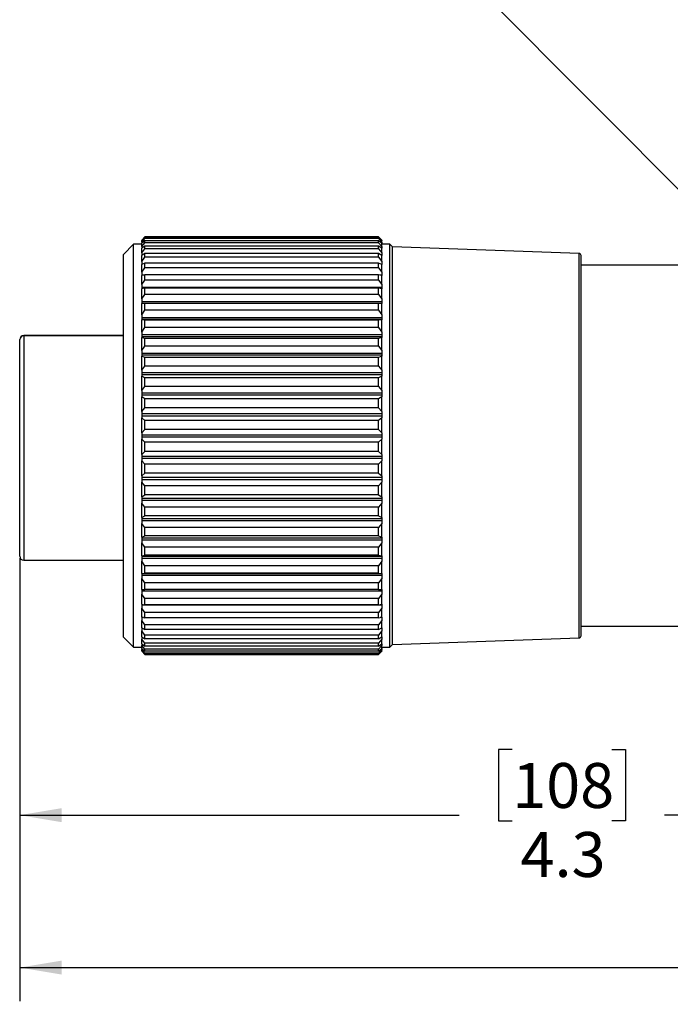
# Model space of a CAD drawing. Units: inches. Extents: x 0.4 to 16.6, y 0.2 to 10.8.
# Drawn here: x 4.2 to 6.6, y 4.7 to 8.4 of the extents above; entities that cross this region are included whole.
import ezdxf

# ---------------------------------------------------------------- set-up
doc = ezdxf.new("R2010")
doc.units = ezdxf.units.IN
doc.header["$MEASUREMENT"] = 0
doc.layers.add('FORMAT', color=7, linetype='Continuous')
doc.styles.add('SLDTEXTSTYLE0', font='TXT', dxfattribs={"width": 0.75})
doc.dimstyles.new('SLDDIMSTYLE1', dxfattribs={"dimtxt": 0.166667, "dimasz": 0.156, "dimexe": 0, "dimexo": 0.0625, "dimgap": 0.041667, "dimtad": 0, "dimtih": 1, "dimtoh": 1, "dimdec": 1, "dimrnd": 1e-09, "dimzin": 12, "dimdsep": 46, "dimtxsty": 'SLDTEXTSTYLE0', "dimsah": 1, "dimcen": 0.09, "dimadec": 0, "dimazin": 3, "dimtfac": 1, "dimtdec": 1, "dimtofl": 0, "dimtmove": 0, "dimatfit": 3, "dimfxl": 0, "dimfrac": 2, "dimtolj": 1, "dimtzin": 12, "dimarcsym": 0})
doc.dimstyles.new('SLDDIMSTYLE2', dxfattribs={"dimtxt": 0.18, "dimasz": 0.156, "dimexe": 0, "dimexo": 0.0625, "dimgap": 0, "dimtad": 0, "dimtih": 1, "dimtoh": 1, "dimdec": 0, "dimrnd": 1e-09, "dimzin": 0, "dimdsep": 46, "dimtxsty": 'Standard', "dimsah": 1, "dimcen": 0.09, "dimadec": 0, "dimazin": 0, "dimtfac": 0.156, "dimtdec": 0, "dimtofl": 0, "dimtmove": 0, "dimatfit": 3, "dimfxl": 0, "dimfrac": 2, "dimtolj": 1, "dimtzin": 0, "dimarcsym": 0})

# ---------------------------------------------------------------- blocks, each defined once
blk = doc.blocks.new('_D_1')
at = {"layer": 'FORMAT', "color": 7}
for p, q in [((4.2322, 6.3341), (4.2322, 5.298)), ((8.4892, 6.1816), (8.4892, 5.298)), ((6.0613, 5.6665), (6.0106, 5.6665)), ((6.0106, 5.6665), (6.0106, 5.4017)), ((6.4307, 5.6665), (6.4814, 5.6665)), ((6.4814, 5.6665), (6.4814, 5.4017)), ((4.2322, 5.423), (5.8647, 5.423)), ((8.4892, 5.423), (6.6274, 5.423)), ((6.0106, 5.4017), (6.0613, 5.4017)), ((6.4814, 5.4017), (6.4307, 5.4017))]:
    blk.add_line(p, q, dxfattribs=at)
for points in [[(4.2322, 5.423), (4.3882, 5.397), (4.3882, 5.449)], [(8.4892, 5.423), (8.3332, 5.449), (8.3332, 5.397)]]:
    blk.add_solid(points, dxfattribs=at)
at = {"layer": 'FORMAT', "color": 7, "char_height": 0.16667, "attachment_point": 1, "style": 'SLDTEXTSTYLE0'}
for s, insert in [('108', (6.0613, 5.6165)), ('4.3', (6.0922, 5.3605))]:
    blk.add_mtext(s, dxfattribs=dict(at, insert=insert))
blk = doc.blocks.new('_D_2')
at = {"layer": 'FORMAT', "color": 7}
for p, q in [((12.9072, 6.7905), (12.9072, 4.7325)), ((4.2322, 6.3769), (4.2322, 4.7325)), ((10.5963, 4.9686), (10.4852, 4.7464)), ((10.6519, 4.8575), (10.5963, 4.9686)), ((4.2322, 4.8575), (8.1108, 4.8575)), ((10.4296, 4.8575), (8.2812, 4.8575)), ((10.4852, 4.7464), (10.4296, 4.8575)), ((12.9072, 4.8575), (10.6519, 4.8575))]:
    blk.add_line(p, q, dxfattribs=at)
for points in [[(4.2322, 4.8575), (4.3882, 4.8315), (4.3882, 4.8835)], [(12.9072, 4.8575), (12.7512, 4.8835), (12.7512, 4.8315)]]:
    blk.add_solid(points, dxfattribs=at)
at = {"layer": 'FORMAT', "color": 7, "insert": (8.1446, 4.9399), "char_height": 0.1667, "attachment_point": 1, "style": 'SLDTEXTSTYLE0'}
blk.add_mtext('L', dxfattribs=at)

msp = doc.modelspace()

# ---------------------------------------------------------------- linework, layer by layer
at = {"color": 7, "linetype": 'Continuous', "lineweight": 25}
for p, q in [((4.6971, 7.5691), (4.6851, 7.5571)), ((4.6851, 7.5564), (4.6971, 7.5688)), ((4.6971, 7.566), (4.6851, 7.555)), ((5.5645, 7.5691), (4.6971, 7.5691)), ((4.6971, 7.5688), (4.6971, 7.5691)), ((5.5645, 7.5688), (4.6971, 7.5688)), ((4.6971, 7.5623), (4.6971, 7.566)), ((5.5645, 7.566), (4.6971, 7.566)), ((5.5765, 7.5571), (5.5645, 7.5691)), ((5.5645, 7.5688), (5.5645, 7.5691)), ((5.5645, 7.5688), (5.5765, 7.5564)), ((5.5765, 7.555), (5.5645, 7.566)), ((5.5645, 7.5623), (5.5645, 7.566)), ((4.6551, 7.5421), (4.617, 7.5041)), ((4.6851, 7.5421), (4.6551, 7.5421)), ((4.6551, 6.2621), (4.6551, 7.5421)), ((4.6851, 7.5488), (4.6971, 7.5623)), ((4.6851, 7.5564), (4.6851, 7.5571)), ((4.6851, 7.5564), (4.6851, 7.555)), ((4.6851, 7.5488), (4.6851, 7.555)), ((4.6971, 7.5546), (4.6851, 7.545)), ((4.6851, 7.5488), (4.6851, 7.545)), ((4.6851, 7.533), (4.6971, 7.5474)), ((4.6851, 7.533), (4.6851, 7.545)), ((4.6971, 7.5349), (4.6851, 7.5267)), ((4.6851, 7.533), (4.6851, 7.5267)), ((4.6851, 7.5091), (4.6851, 7.5267)), ((5.5645, 7.5623), (4.6971, 7.5623)), ((4.6971, 7.5474), (4.6971, 7.5546)), ((5.5645, 7.5546), (4.6971, 7.5546)), ((5.5645, 7.5474), (4.6971, 7.5474)), ((4.6971, 7.5242), (4.6971, 7.5349)), ((5.5645, 7.5349), (4.6971, 7.5349)), ((5.5645, 7.5623), (5.5765, 7.5488)), ((5.5765, 7.545), (5.5645, 7.5546)), ((5.5645, 7.5474), (5.5645, 7.5546)), ((5.5645, 7.5474), (5.5765, 7.533)), ((5.5765, 7.5267), (5.5645, 7.5349)), ((5.5645, 7.5242), (5.5645, 7.5349)), ((5.5765, 7.5564), (5.5765, 7.5571)), ((5.5765, 7.5564), (5.5765, 7.555)), ((5.5765, 7.5488), (5.5765, 7.555)), ((5.5765, 7.5488), (5.5765, 7.545)), ((5.5765, 7.533), (5.5765, 7.545)), ((5.6065, 7.5421), (5.5765, 7.5421)), ((5.5765, 7.533), (5.5765, 7.5267)), ((5.5765, 7.5091), (5.5765, 7.5267)), ((5.617, 7.5316), (5.6065, 7.5421)), ((5.6065, 6.2621), (5.6065, 7.5421)), ((6.3093, 7.5074), (5.617, 7.5316)), ((5.617, 6.2696), (5.617, 7.5316)), ((4.617, 6.2892), (4.617, 7.5041)), ((4.6851, 7.5091), (4.6971, 7.5242)), ((4.6851, 7.5091), (4.6851, 7.5004)), ((4.6971, 7.5071), (4.6851, 7.5004)), ((4.6851, 7.4773), (4.6851, 7.5004)), ((4.6851, 7.4773), (4.6971, 7.4931)), ((5.5645, 7.5242), (4.6971, 7.5242)), ((4.6971, 7.4931), (4.6971, 7.5071)), ((5.5645, 7.5071), (4.6971, 7.5071)), ((5.5645, 7.4931), (4.6971, 7.4931)), ((5.5645, 7.5242), (5.5765, 7.5091)), ((5.5765, 7.5004), (5.5645, 7.5071)), ((5.5645, 7.4931), (5.5645, 7.5071)), ((5.5645, 7.4931), (5.5765, 7.4773)), ((5.5765, 7.5091), (5.5765, 7.5004)), ((5.5765, 7.4773), (5.5765, 7.5004)), ((6.317, 6.2925), (6.317, 7.4994)), ((4.6851, 7.4773), (4.6851, 7.4666)), ((4.6971, 7.4714), (4.6851, 7.4664)), ((4.6855, 7.4666), (4.6851, 7.4666)), ((4.6851, 7.4666), (4.6851, 7.4664)), ((4.6851, 7.438), (4.6851, 7.4664)), ((4.6851, 7.438), (4.6971, 7.4543)), ((4.6971, 7.4543), (4.6971, 7.4714)), ((5.5645, 7.4714), (4.6971, 7.4714)), ((5.5645, 7.4543), (4.6971, 7.4543)), ((5.5765, 7.4664), (5.5645, 7.4714)), ((5.5645, 7.4543), (5.5645, 7.4714)), ((5.5645, 7.4543), (5.5765, 7.438)), ((5.5765, 7.4666), (5.576, 7.4666)), ((5.5765, 7.4773), (5.5765, 7.4666)), ((5.5765, 7.4666), (5.5765, 7.4664)), ((5.5765, 7.438), (5.5765, 7.4664)), ((6.8024, 7.4641), (6.317, 7.4641)), ((4.6851, 7.438), (4.6851, 7.427)), ((4.6971, 7.4283), (4.6851, 7.425)), ((4.6924, 7.427), (4.6851, 7.427)), ((4.6851, 7.427), (4.6851, 7.425)), ((4.6851, 7.3917), (4.6851, 7.425)), ((4.6971, 7.4083), (4.6971, 7.4283)), ((5.5645, 7.4283), (4.6971, 7.4283)), ((5.5765, 7.425), (5.5645, 7.4283)), ((5.5645, 7.4083), (5.5645, 7.4283)), ((5.5765, 7.427), (5.5692, 7.427)), ((5.5765, 7.438), (5.5765, 7.427)), ((5.5765, 7.427), (5.5765, 7.425)), ((5.5765, 7.3917), (5.5765, 7.425)), ((4.6851, 7.3917), (4.6971, 7.4083)), ((4.6851, 7.3917), (4.6851, 7.3806)), ((5.5765, 7.3806), (4.6851, 7.3806)), ((4.6851, 7.3806), (4.6851, 7.3767)), ((5.5645, 7.4083), (4.6971, 7.4083)), ((5.5645, 7.4083), (5.5765, 7.3917)), ((5.5765, 7.3917), (5.5765, 7.3806)), ((5.5765, 7.3806), (5.5765, 7.3767)), ((4.6971, 7.3783), (4.6851, 7.3767)), ((4.6851, 7.3389), (4.6851, 7.3767)), ((4.6851, 7.3389), (4.6971, 7.3555)), ((4.6971, 7.3555), (4.6971, 7.3783)), ((5.5645, 7.3783), (4.6971, 7.3783)), ((5.5645, 7.3555), (4.6971, 7.3555)), ((5.5645, 7.3555), (5.5645, 7.3783)), ((5.5765, 7.3767), (5.5645, 7.3783)), ((5.5645, 7.3555), (5.5765, 7.3389)), ((5.5765, 7.3389), (5.5765, 7.3767)), ((4.6851, 7.3389), (4.6851, 7.3276)), ((5.5765, 7.3276), (4.6851, 7.3276)), ((4.6851, 7.3276), (4.6851, 7.322)), ((4.6971, 7.3219), (4.6851, 7.322)), ((4.6851, 7.2801), (4.6851, 7.322)), ((5.5765, 7.322), (4.6851, 7.322)), ((4.6851, 7.322), (4.6851, 7.322)), ((4.6971, 7.2966), (4.6971, 7.3219)), ((5.5645, 7.3219), (4.6971, 7.3219)), ((5.5765, 7.322), (5.5645, 7.3219)), ((5.5645, 7.2966), (5.5645, 7.3219)), ((5.5765, 7.3389), (5.5765, 7.3276)), ((5.5765, 7.3276), (5.5765, 7.322)), ((5.5765, 7.2801), (5.5765, 7.322)), ((5.5765, 7.322), (5.5765, 7.322)), ((4.6851, 7.2801), (4.6971, 7.2966)), ((4.6851, 7.2801), (4.6851, 7.2689)), ((5.5645, 7.2966), (4.6971, 7.2966)), ((5.5645, 7.2966), (5.5765, 7.2801)), ((5.5765, 7.2801), (5.5765, 7.2689)), ((5.5765, 7.2689), (4.6851, 7.2689)), ((4.6851, 7.2689), (4.6851, 7.2627)), ((5.5765, 7.2627), (4.6851, 7.2627)), ((4.6851, 7.2627), (4.6851, 7.2615)), ((4.6971, 7.2597), (4.6851, 7.2615)), ((4.6851, 7.2159), (4.6851, 7.2615)), ((4.6971, 7.2321), (4.6971, 7.2597)), ((5.5645, 7.2597), (4.6971, 7.2597)), ((5.5765, 7.2615), (5.5645, 7.2597)), ((5.5645, 7.2321), (5.5645, 7.2597)), ((5.5765, 7.2689), (5.5765, 7.2627)), ((5.5765, 7.2627), (5.5765, 7.2615)), ((5.5765, 7.2159), (5.5765, 7.2615)), ((4.617, 7.2025), (4.2472, 7.2025)), ((4.6851, 7.2159), (4.6971, 7.2321)), ((4.6851, 7.2159), (4.6851, 7.2049)), ((5.5765, 7.2049), (4.6851, 7.2049)), ((4.6851, 7.2049), (4.6851, 7.1983)), ((5.5765, 7.1983), (4.6851, 7.1983)), ((4.6851, 7.1983), (4.6851, 7.1959)), ((5.5645, 7.2321), (4.6971, 7.2321)), ((5.5645, 7.2321), (5.5765, 7.2159)), ((5.5765, 7.2159), (5.5765, 7.2049)), ((5.5765, 7.2049), (5.5765, 7.1983)), ((5.5765, 7.1983), (5.5765, 7.1959)), ((4.2322, 6.3841), (4.2322, 7.1875)), ((4.6971, 7.1924), (4.6851, 7.1959)), ((4.6851, 7.1472), (4.6851, 7.1959)), ((4.6851, 7.1472), (4.6971, 7.1629)), ((4.6971, 7.1629), (4.6971, 7.1924)), ((5.5645, 7.1924), (4.6971, 7.1924)), ((5.5645, 7.1629), (4.6971, 7.1629)), ((5.5765, 7.1959), (5.5645, 7.1924)), ((5.5645, 7.1629), (5.5645, 7.1924)), ((5.5645, 7.1629), (5.5765, 7.1472)), ((5.5765, 7.1472), (5.5765, 7.1959)), ((4.6851, 7.1472), (4.6851, 7.1365)), ((5.5765, 7.1365), (4.6851, 7.1365)), ((4.6851, 7.1365), (4.6851, 7.1294)), ((5.5765, 7.1294), (4.6851, 7.1294)), ((4.6851, 7.1294), (4.6851, 7.1259)), ((4.6971, 7.1207), (4.6851, 7.1259)), ((4.6851, 7.0745), (4.6851, 7.1259)), ((5.5765, 7.1259), (5.5645, 7.1207)), ((5.5765, 7.1472), (5.5765, 7.1365)), ((5.5765, 7.1365), (5.5765, 7.1294)), ((5.5765, 7.1294), (5.5765, 7.1259)), ((5.5765, 7.0745), (5.5765, 7.1259)), ((4.6851, 7.0745), (4.6971, 7.0896)), ((4.6971, 7.0896), (4.6971, 7.1207)), ((5.5645, 7.1207), (4.6971, 7.1207)), ((5.5645, 7.0896), (4.6971, 7.0896)), ((5.5645, 7.0896), (5.5645, 7.1207)), ((5.5645, 7.0896), (5.5765, 7.0745)), ((4.6851, 7.0745), (4.6851, 7.0643)), ((5.5765, 7.0643), (4.6851, 7.0643)), ((4.6851, 7.0643), (4.6851, 7.0569)), ((5.5765, 7.0569), (4.6851, 7.0569)), ((4.6851, 7.0569), (4.6851, 7.0523)), ((4.6971, 7.0454), (4.6851, 7.0523)), ((4.6851, 6.9988), (4.6851, 7.0523)), ((5.5765, 7.0523), (5.5645, 7.0454)), ((5.5765, 7.0745), (5.5765, 7.0643)), ((5.5765, 7.0643), (5.5765, 7.0569)), ((5.5765, 7.0569), (5.5765, 7.0523)), ((5.5765, 6.9988), (5.5765, 7.0523)), ((4.6971, 7.0131), (4.6971, 7.0454)), ((5.5645, 7.0454), (4.6971, 7.0454)), ((5.5645, 7.0131), (5.5645, 7.0454)), ((4.6851, 6.9988), (4.6971, 7.0131)), ((4.6851, 6.9988), (4.6851, 6.9891)), ((5.5765, 6.9891), (4.6851, 6.9891)), ((4.6851, 6.9891), (4.6851, 6.9815)), ((5.5765, 6.9815), (4.6851, 6.9815)), ((4.6851, 6.9815), (4.6851, 6.9758)), ((5.5645, 7.0131), (4.6971, 7.0131)), ((5.5645, 7.0131), (5.5765, 6.9988)), ((5.5765, 6.9988), (5.5765, 6.9891)), ((5.5765, 6.9891), (5.5765, 6.9815)), ((5.5765, 6.9815), (5.5765, 6.9758)), ((4.6971, 6.9674), (4.6851, 6.9758)), ((4.6851, 6.9209), (4.6851, 6.9758)), ((4.6971, 6.9342), (4.6971, 6.9674)), ((5.5645, 6.9674), (4.6971, 6.9674)), ((5.5765, 6.9758), (5.5645, 6.9674)), ((5.5645, 6.9342), (5.5645, 6.9674)), ((5.5765, 6.9209), (5.5765, 6.9758)), ((4.6851, 6.9209), (4.6971, 6.9342)), ((4.6851, 6.9209), (4.6851, 6.9118)), ((5.5765, 6.9118), (4.6851, 6.9118)), ((4.6851, 6.9118), (4.6851, 6.904)), ((5.5645, 6.9342), (4.6971, 6.9342)), ((5.5645, 6.9342), (5.5765, 6.9209)), ((5.5765, 6.9209), (5.5765, 6.9118)), ((5.5765, 6.9118), (5.5765, 6.904)), ((5.5765, 6.904), (4.6851, 6.904)), ((4.6851, 6.904), (4.6851, 6.8974)), ((4.6971, 6.8875), (4.6851, 6.8974)), ((4.6851, 6.8415), (4.6851, 6.8974)), ((4.6971, 6.8538), (4.6971, 6.8875)), ((5.5645, 6.8875), (4.6971, 6.8875)), ((5.5765, 6.8974), (5.5645, 6.8875)), ((5.5645, 6.8538), (5.5645, 6.8875)), ((5.5765, 6.904), (5.5765, 6.8974)), ((5.5765, 6.8415), (5.5765, 6.8974)), ((4.6851, 6.8415), (4.6971, 6.8538)), ((4.6851, 6.8415), (4.6851, 6.8332)), ((5.5765, 6.8332), (4.6851, 6.8332)), ((4.6851, 6.8332), (4.6851, 6.8253)), ((5.5645, 6.8538), (4.6971, 6.8538)), ((5.5645, 6.8538), (5.5765, 6.8415)), ((5.5765, 6.8415), (5.5765, 6.8332)), ((5.5765, 6.8332), (5.5765, 6.8253)), ((4.2317, 6.8247), (4.2322, 6.8247)), ((4.2317, 6.8247), (4.2317, 6.7728)), ((5.5765, 6.8253), (4.6851, 6.8253)), ((4.6851, 6.8253), (4.6851, 6.8178)), ((4.6971, 6.8066), (4.6851, 6.8178)), ((4.6851, 6.7617), (4.6851, 6.8178)), ((5.5645, 6.8066), (4.6971, 6.8066)), ((4.6971, 6.7727), (4.6971, 6.8066)), ((5.5765, 6.8178), (5.5645, 6.8066)), ((5.5645, 6.7727), (5.5645, 6.8066)), ((5.5765, 6.8253), (5.5765, 6.8178)), ((5.5765, 6.7617), (5.5765, 6.8178)), ((4.2317, 6.7668), (4.2322, 6.7668)), ((4.6851, 6.7617), (4.6971, 6.7727)), ((4.6851, 6.7617), (4.6851, 6.7542)), ((5.5645, 6.7727), (4.6971, 6.7727)), ((5.5645, 6.7727), (5.5765, 6.7617)), ((5.5765, 6.7617), (5.5765, 6.7542)), ((4.2317, 6.7398), (4.2322, 6.7398)), ((5.5765, 6.7542), (4.6851, 6.7542)), ((4.6851, 6.7542), (4.6851, 6.7463)), ((5.5765, 6.7463), (4.6851, 6.7463)), ((4.6851, 6.7463), (4.6851, 6.7379)), ((4.6971, 6.7255), (4.6851, 6.7379)), ((4.6851, 6.6822), (4.6851, 6.7379)), ((4.6971, 6.6918), (4.6971, 6.7255)), ((5.5645, 6.7255), (4.6971, 6.7255)), ((5.5765, 6.7379), (5.5645, 6.7255)), ((5.5645, 6.6918), (5.5645, 6.7255)), ((5.5765, 6.7542), (5.5765, 6.7463)), ((5.5765, 6.7463), (5.5765, 6.7379)), ((5.5765, 6.6822), (5.5765, 6.7379)), ((4.2317, 6.7183), (4.2322, 6.7183)), ((4.2317, 6.7095), (4.2322, 6.7095)), ((4.2317, 6.691), (4.2322, 6.691)), ((4.6851, 6.6822), (4.6971, 6.6918)), ((5.5645, 6.6918), (4.6971, 6.6918)), ((5.5645, 6.6918), (5.5765, 6.6822)), ((4.2317, 6.6573), (4.2322, 6.6573)), ((4.6851, 6.6822), (4.6851, 6.6756)), ((5.5765, 6.6756), (4.6851, 6.6756)), ((4.6851, 6.6756), (4.6851, 6.6678)), ((5.5765, 6.6678), (4.6851, 6.6678)), ((4.6851, 6.6678), (4.6851, 6.6587)), ((4.6971, 6.6452), (4.6851, 6.6587)), ((4.6851, 6.6039), (4.6851, 6.6587)), ((5.5765, 6.6587), (5.5645, 6.6452)), ((5.5765, 6.6822), (5.5765, 6.6756)), ((5.5765, 6.6756), (5.5765, 6.6678)), ((5.5765, 6.6678), (5.5765, 6.6587)), ((5.5765, 6.6039), (5.5765, 6.6587)), ((4.6971, 6.6121), (4.6971, 6.6452)), ((5.5645, 6.6452), (4.6971, 6.6452)), ((5.5645, 6.6121), (5.5645, 6.6452)), ((4.6851, 6.6039), (4.6971, 6.6121)), ((4.6851, 6.6039), (4.6851, 6.5983)), ((5.5765, 6.5983), (4.6851, 6.5983)), ((4.6851, 6.5983), (4.6851, 6.5907)), ((5.5765, 6.5907), (4.6851, 6.5907)), ((4.6851, 6.5907), (4.6851, 6.5809)), ((4.6971, 6.5665), (4.6851, 6.5809)), ((4.6851, 6.5277), (4.6851, 6.5809)), ((5.5645, 6.6121), (4.6971, 6.6121)), ((5.5645, 6.6121), (5.5765, 6.6039)), ((5.5765, 6.5809), (5.5645, 6.5665)), ((5.5765, 6.6039), (5.5765, 6.5983)), ((5.5765, 6.5983), (5.5765, 6.5907)), ((5.5765, 6.5907), (5.5765, 6.5809)), ((5.5765, 6.5277), (5.5765, 6.5809)), ((4.2317, 6.5755), (4.2322, 6.5755)), ((4.2317, 6.5446), (4.2322, 6.5446)), ((4.6971, 6.5343), (4.6971, 6.5665)), ((5.5645, 6.5665), (4.6971, 6.5665)), ((5.5645, 6.5343), (5.5645, 6.5665)), ((4.2317, 6.5072), (4.2322, 6.5072)), ((4.2317, 6.5072), (4.2317, 6.4794)), ((4.6851, 6.5277), (4.6971, 6.5343)), ((4.6851, 6.5277), (4.6851, 6.5232)), ((5.5765, 6.5232), (4.6851, 6.5232)), ((4.6851, 6.5232), (4.6851, 6.5158)), ((5.5765, 6.5158), (4.6851, 6.5158)), ((4.6851, 6.5158), (4.6851, 6.5055)), ((4.6971, 6.4903), (4.6851, 6.5055)), ((4.6851, 6.4544), (4.6851, 6.5055)), ((5.5645, 6.5343), (4.6971, 6.5343)), ((5.5645, 6.5343), (5.5765, 6.5277)), ((5.5765, 6.5055), (5.5645, 6.4903)), ((5.5765, 6.5277), (5.5765, 6.5232)), ((5.5765, 6.5232), (5.5765, 6.5158)), ((5.5765, 6.5158), (5.5765, 6.5055)), ((5.5765, 6.4544), (5.5765, 6.5055)), ((4.2317, 6.4794), (4.2317, 6.4687)), ((4.2317, 6.4794), (4.2322, 6.4794)), ((4.2317, 6.4687), (4.2322, 6.4687)), ((4.6971, 6.4594), (4.6971, 6.4903)), ((5.5645, 6.4903), (4.6971, 6.4903)), ((5.5645, 6.4594), (5.5645, 6.4903)), ((4.6851, 6.4544), (4.6971, 6.4594)), ((4.6851, 6.4544), (4.6851, 6.451)), ((5.5765, 6.451), (4.6851, 6.451)), ((4.6851, 6.451), (4.6851, 6.444)), ((5.5765, 6.444), (4.6851, 6.444)), ((4.6851, 6.444), (4.6851, 6.4333)), ((4.6971, 6.4175), (4.6851, 6.4333)), ((4.6851, 6.3848), (4.6851, 6.4333)), ((5.5645, 6.4594), (4.6971, 6.4594)), ((5.5645, 6.4594), (5.5765, 6.4544)), ((5.5765, 6.4333), (5.5645, 6.4175)), ((5.5765, 6.4544), (5.5765, 6.451)), ((5.5765, 6.451), (5.5765, 6.444)), ((5.5765, 6.444), (5.5765, 6.4333)), ((5.5765, 6.3848), (5.5765, 6.4333)), ((4.6971, 6.3882), (4.6971, 6.4175)), ((5.5645, 6.4175), (4.6971, 6.4175)), ((5.5645, 6.3882), (5.5645, 6.4175)), ((4.2472, 6.3691), (4.617, 6.3691)), ((4.6851, 6.3848), (4.6971, 6.3882)), ((4.6851, 6.3848), (4.6851, 6.3826)), ((5.5765, 6.3826), (4.6851, 6.3826)), ((4.6851, 6.3826), (4.6851, 6.376)), ((5.5765, 6.376), (4.6851, 6.376)), ((4.6851, 6.376), (4.6851, 6.365)), ((4.6971, 6.3487), (4.6851, 6.365)), ((4.6851, 6.3198), (4.6851, 6.365)), ((5.5645, 6.3882), (4.6971, 6.3882)), ((5.5645, 6.3882), (5.5765, 6.3848)), ((5.5765, 6.365), (5.5645, 6.3487)), ((5.5765, 6.3848), (5.5765, 6.3826)), ((5.5765, 6.3826), (5.5765, 6.376)), ((5.5765, 6.376), (5.5765, 6.365)), ((5.5765, 6.3198), (5.5765, 6.365)), ((4.6851, 6.3198), (4.6971, 6.3214)), ((5.5645, 6.3487), (4.6971, 6.3487)), ((4.6971, 6.3214), (4.6971, 6.3487)), ((5.5645, 6.3214), (4.6971, 6.3214)), ((5.5645, 6.3214), (5.5645, 6.3487)), ((5.5645, 6.3214), (5.5765, 6.3198)), ((4.617, 6.0841), (4.617, 6.2892)), ((4.6851, 6.3198), (4.6851, 6.3187)), ((5.5765, 6.3187), (4.6851, 6.3187)), ((4.6851, 6.3187), (4.6851, 6.3126)), ((5.5765, 6.3126), (4.6851, 6.3126)), ((4.6851, 6.3126), (4.6851, 6.3014)), ((4.6971, 6.2849), (4.6851, 6.3014)), ((4.6851, 6.2599), (4.6851, 6.3014)), ((5.5645, 6.2849), (4.6971, 6.2849)), ((4.6971, 6.2598), (4.6971, 6.2849)), ((5.5765, 6.3014), (5.5645, 6.2849)), ((5.5645, 6.2598), (5.5645, 6.2849)), ((5.5765, 6.3198), (5.5765, 6.3187)), ((5.5765, 6.3187), (5.5765, 6.3126)), ((5.5765, 6.3126), (5.5765, 6.3014)), ((5.5765, 6.2599), (5.5765, 6.3014)), ((6.317, 6.0887), (6.317, 6.2925)), ((4.6551, 6.046), (4.6551, 6.2621)), ((4.6851, 6.2599), (4.6971, 6.2598)), ((4.6851, 6.2599), (4.6851, 6.2544)), ((5.5765, 6.2544), (4.6851, 6.2544)), ((4.6851, 6.2544), (4.6851, 6.2432)), ((5.5645, 6.2598), (4.6971, 6.2598)), ((5.5645, 6.2598), (5.5765, 6.2599)), ((5.5765, 6.2599), (5.5765, 6.2544)), ((5.5765, 6.2544), (5.5765, 6.2432)), ((5.6065, 6.046), (5.6065, 6.2621)), ((5.617, 6.0566), (5.617, 6.2696)), ((4.6971, 6.2266), (4.6851, 6.2432)), ((4.6851, 6.2059), (4.6851, 6.2432)), ((5.5645, 6.2266), (4.6971, 6.2266)), ((4.6971, 6.204), (4.6971, 6.2266)), ((5.5765, 6.2432), (5.5645, 6.2266)), ((5.5645, 6.204), (5.5645, 6.2266)), ((5.5765, 6.2059), (5.5765, 6.2432)), ((4.6851, 6.2059), (4.6971, 6.204)), ((4.6851, 6.2059), (4.6851, 6.2022)), ((5.5765, 6.2022), (4.6851, 6.2022)), ((4.6851, 6.2022), (4.6851, 6.191)), ((4.6971, 6.1745), (4.6851, 6.191)), ((4.6851, 6.1583), (4.6851, 6.191)), ((5.5645, 6.204), (4.6971, 6.204)), ((5.5645, 6.204), (5.5765, 6.2059)), ((5.5765, 6.191), (5.5645, 6.1745)), ((5.5765, 6.2059), (5.5765, 6.2022)), ((5.5765, 6.2022), (5.5765, 6.191)), ((5.5765, 6.1583), (5.5765, 6.191)), ((4.6851, 6.1583), (4.6971, 6.1548)), ((4.6851, 6.1583), (4.6851, 6.1564)), ((4.6913, 6.1564), (4.6851, 6.1564)), ((4.6851, 6.1564), (4.6851, 6.1455)), ((4.6971, 6.1292), (4.6851, 6.1455)), ((4.6851, 6.1177), (4.6851, 6.1455)), ((5.5645, 6.1745), (4.6971, 6.1745)), ((4.6971, 6.1548), (4.6971, 6.1745)), ((5.5645, 6.1548), (4.6971, 6.1548)), ((5.5645, 6.1548), (5.5645, 6.1745)), ((5.5645, 6.1548), (5.5765, 6.1583)), ((5.5765, 6.1455), (5.5645, 6.1292)), ((5.5765, 6.1564), (5.5702, 6.1564)), ((5.5765, 6.1583), (5.5765, 6.1564)), ((5.5765, 6.1564), (5.5765, 6.1455)), ((5.5765, 6.1177), (5.5765, 6.1455)), ((4.6851, 6.1177), (4.6971, 6.1125)), ((4.6851, 6.1177), (4.6851, 6.107)), ((4.6971, 6.0913), (4.6851, 6.107)), ((4.6851, 6.0845), (4.6851, 6.107)), ((5.5645, 6.1292), (4.6971, 6.1292)), ((4.6971, 6.1125), (4.6971, 6.1292)), ((5.5645, 6.1125), (4.6971, 6.1125)), ((5.5645, 6.1125), (5.5645, 6.1292)), ((5.5645, 6.1125), (5.5765, 6.1177)), ((5.5765, 6.107), (5.5645, 6.0913)), ((5.5765, 6.1177), (5.5765, 6.107)), ((5.5765, 6.0845), (5.5765, 6.107)), ((6.317, 6.1241), (7.4892, 6.1241)), ((4.617, 6.0841), (4.6551, 6.046)), ((4.6851, 6.0845), (4.6971, 6.0776)), ((4.6851, 6.0845), (4.6851, 6.0761)), ((4.6971, 6.061), (4.6851, 6.0761)), ((4.6851, 6.0591), (4.6851, 6.0761)), ((5.5645, 6.0913), (4.6971, 6.0913)), ((4.6971, 6.0776), (4.6971, 6.0913)), ((5.5645, 6.0776), (4.6971, 6.0776)), ((5.5645, 6.0776), (5.5645, 6.0913)), ((5.5645, 6.0776), (5.5765, 6.0845)), ((5.5765, 6.0761), (5.5645, 6.061)), ((5.5765, 6.0845), (5.5765, 6.0761)), ((5.5765, 6.0591), (5.5765, 6.0761)), ((5.617, 6.0566), (6.3093, 6.0807)), ((4.6551, 6.046), (4.6851, 6.046)), ((4.6851, 6.0591), (4.6971, 6.0507)), ((4.6851, 6.0591), (4.6851, 6.053)), ((4.6971, 6.0387), (4.6851, 6.053)), ((4.6851, 6.0417), (4.6851, 6.053)), ((4.6851, 6.0417), (4.6971, 6.0318)), ((4.6851, 6.0417), (4.6851, 6.0381)), ((4.6971, 6.0247), (4.6851, 6.0381)), ((4.6851, 6.0325), (4.6851, 6.0381)), ((4.6851, 6.0325), (4.6971, 6.0214)), ((4.6851, 6.0325), (4.6851, 6.0314)), ((4.6971, 6.0192), (4.6851, 6.0314)), ((4.6851, 6.0311), (4.6851, 6.0314)), ((4.6851, 6.0311), (4.6971, 6.0191)), ((5.5645, 6.061), (4.6971, 6.061)), ((4.6971, 6.0507), (4.6971, 6.061)), ((5.5645, 6.0507), (4.6971, 6.0507)), ((5.5645, 6.0387), (4.6971, 6.0387)), ((4.6971, 6.0318), (4.6971, 6.0387)), ((5.5645, 6.0318), (4.6971, 6.0318)), ((5.5645, 6.0507), (5.5645, 6.061)), ((5.5645, 6.0507), (5.5765, 6.0591)), ((5.5765, 6.053), (5.5645, 6.0387)), ((5.5645, 6.0318), (5.5765, 6.0417)), ((5.5645, 6.0318), (5.5645, 6.0387)), ((5.5765, 6.0381), (5.5645, 6.0247)), ((5.5645, 6.0214), (5.5765, 6.0325)), ((5.5765, 6.0314), (5.5645, 6.0192)), ((5.5645, 6.0191), (5.5765, 6.0311)), ((5.5765, 6.0591), (5.5765, 6.053)), ((5.5765, 6.0417), (5.5765, 6.053)), ((5.5765, 6.046), (5.6065, 6.046)), ((5.5765, 6.0417), (5.5765, 6.0381)), ((5.5765, 6.0325), (5.5765, 6.0381)), ((5.5765, 6.0325), (5.5765, 6.0314)), ((5.5765, 6.0311), (5.5765, 6.0314)), ((5.6065, 6.046), (5.617, 6.0566)), ((5.5645, 6.0247), (4.6971, 6.0247)), ((4.6971, 6.0214), (4.6971, 6.0247)), ((5.5645, 6.0214), (4.6971, 6.0214)), ((5.5645, 6.0192), (4.6971, 6.0192)), ((4.6971, 6.0191), (4.6971, 6.0192)), ((4.6971, 6.0191), (5.5645, 6.0191)), ((5.5645, 6.0214), (5.5645, 6.0247)), ((5.5645, 6.0191), (5.5645, 6.0192))]:
    msp.add_line(p, q, dxfattribs=at)
at = {"color": 8, "linetype": 'Continuous', "lineweight": 25}
for p, q in [((6.3093, 6.2868), (6.3093, 7.5074)), ((4.2472, 7.2025), (4.2472, 7.2019)), ((4.2472, 7.2019), (4.2472, 6.3691)), ((4.617, 7.2019), (4.2472, 7.2019)), ((6.3093, 6.0807), (6.3093, 6.2868))]:
    msp.add_line(p, q, dxfattribs=at)
at = {"color": 7, "linetype": 'Continuous', "lineweight": 25}
for centre, radius, start, end in [((6.309, 7.4994), 0.008, 359.9983, 88.0011), ((4.2472, 7.1875), 0.015, 90.0017, 179.9994), ((4.2469, 7.1872), 0.0147, 88.8434, 178.7941), ((4.2472, 6.3841), 0.015, 180.0007, 269.9981), ((6.309, 6.0887), 0.008, 271.9989, 0.0018)]:
    msp.add_arc(centre, radius, start, end, dxfattribs=at)

# ---------------------------------------------------------------- dimensions: what is measured, and where the dimension line sits
at = {"layer": 'FORMAT', "color": 7}
dim = msp.add_linear_dim(base=(12.9072, 4.8575), p1=(4.2322, 6.4269), p2=(12.9072, 6.8405), text='L', dimstyle='SLDDIMSTYLE1', dxfattribs=at)
dim.commit()
dim.dimension.update_dxf_attribs({"geometry": '_D_2', "text_midpoint": (8.196, 4.8575), "dimtype": 160})
dim = msp.add_linear_dim(base=(4.2322, 5.423), p1=(8.4892, 6.2316), p2=(4.2322, 6.3841), dimstyle='SLDDIMSTYLE1', dxfattribs=at)
dim.commit()
dim.dimension.update_dxf_attribs({"geometry": '_D_1', "text_midpoint": (6.246, 5.423), "dimtype": 160})

# ---------------------------------------------------------------- leaders
msp.add_leader([(6.9117, 7.5104), (5.7508, 8.6755), (5.5008, 8.6755)], dimstyle='SLDDIMSTYLE2', dxfattribs=at)

doc.saveas('drawing.dxf')
